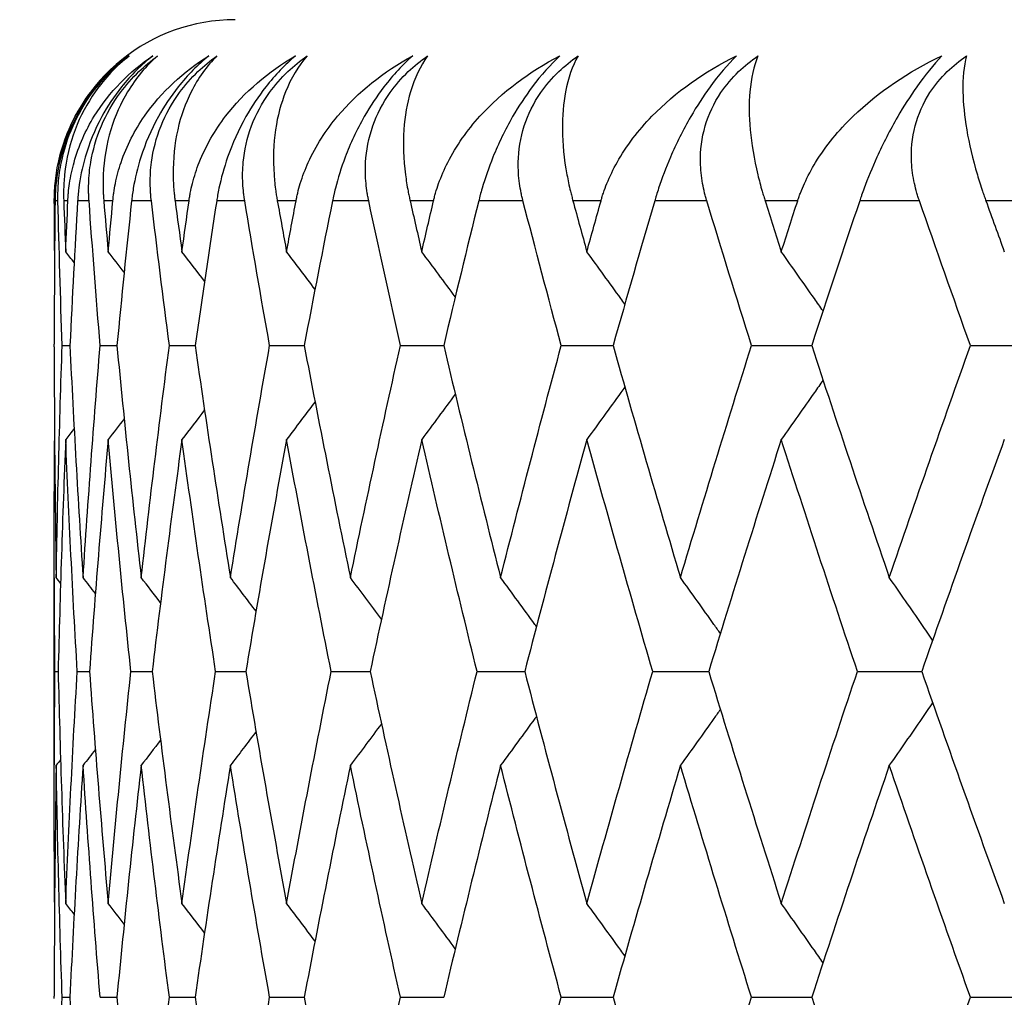
# Model space of a CAD drawing. Units: millimetres. Extents: x 28 to 1011, y 28 to 707.
# Drawn here: x 267 to 269, y 455 to 458 of the extents above; entities that cross this region are included whole.
import ezdxf

# ---------------------------------------------------------------- set-up
doc = ezdxf.new("R2010")
doc.units = ezdxf.units.MM
doc.header["$LTSCALE"] = 3.5
for name, color, linetype, lineweight, true_color in [('Dimension (ISO)', 7, 'Continuous', 18, 0x00003f), ('Visible (ISO)', 7, 'Continuous', 25, 0x00003f), ('Visible Narrow (ISO)', 7, 'Continuous', 25, 0x00003f)]:
    doc.layers.add(name, color=color, linetype=linetype, lineweight=lineweight, true_color=true_color)
doc.styles.add('Samuel Heath (ISO)', font='tahoma.ttf')
doc.dimstyles.new('Samuel Heath (ISO)', dxfattribs={"dimscale": 3.5, "dimtxt": 3, "dimasz": 2.5, "dimexe": 1, "dimexo": 1.5, "dimgap": 0.762, "dimtad": 0, "dimtih": 1, "dimtoh": 1, "dimdec": 4, "dimlfac": 0.03937, "dimrnd": 1e-08, "dimzin": 1, "dimdsep": 46, "dimlunit": 5, "dimtxsty": 'Samuel Heath (ISO)', "dimcen": 0.09, "dimdle": 10, "dimclrd": 256, "dimclre": 256, "dimclrt": 256, "dimazin": 0, "dimtfac": 1, "dimtmove": 0, "dimatfit": 3, "dimfxl": 0, "dimfrac": 2, "dimtolj": 1, "dimtzin": 0, "dimlwd": 15, "dimlwe": 15, "dimarcsym": 0})

# ---------------------------------------------------------------- blocks, each defined once
blk = doc.blocks.new('*D7')
at = {"layer": 'Defpoints', "color": 0, "transparency": 16777216}
for p in [(330.6721, 594.7454), (185.4507, 377.9454), (263.6721, 377.9454)]:
    blk.add_point(p, dxfattribs=at)
at = {"layer": 'Dimension (ISO)', "color": 176, "lineweight": 15, "true_color": 0x000080, "transparency": 16777216}
for p, q in [((325.4221, 594.7454), (181.9507, 594.7454)), ((185.4507, 585.9954), (185.4507, 495.641)), ((185.4507, 386.6954), (185.4507, 477.0498)), ((258.4221, 377.9454), (181.9507, 377.9454))]:
    blk.add_line(p, q, dxfattribs=at)
at = {"layer": 'Dimension (ISO)', "color": 176, "true_color": 0x000080, "transparency": 16777216}
for points in [[(183.9924, 585.9954), (186.909, 585.9954), (185.4507, 594.7454)], [(183.9924, 386.6954), (186.909, 386.6954), (185.4507, 377.9454)]]:
    blk.add_solid(points, dxfattribs=at)
at = {"layer": 'Dimension (ISO)', "color": 176, "lineweight": 18, "true_color": 0x000080, "transparency": 16777216, "insert": (185.4507, 492.974), "char_height": 10.5, "attachment_point": 2, "style": 'Samuel Heath (ISO)'}
blk.add_mtext('\\A1;8 9/16', dxfattribs=at)
blk = doc.blocks.new('*D8')
at = {"layer": 'Defpoints', "color": 0, "transparency": 16777216}
for p in [(240.0531, 649.9454), (288.6721, 552.7454), (240.0531, 413.0795)]:
    blk.add_point(p, dxfattribs=at)
at = {"layer": 'Dimension (ISO)', "color": 176, "lineweight": 15, "true_color": 0x000080, "transparency": 16777216}
for p, q in [((240.0531, 418.3295), (240.0531, 653.4454)), ((288.6721, 557.9954), (288.6721, 653.4454)), ((240.0531, 649.9454), (229.6189, 649.9454)), ((279.9221, 649.9454), (248.8031, 649.9454))]:
    blk.add_line(p, q, dxfattribs=at)
at = {"layer": 'Dimension (ISO)', "color": 176, "true_color": 0x000080, "transparency": 16777216}
for points in [[(248.8031, 651.4038), (248.8031, 648.4871), (240.0531, 649.9454)], [(279.9221, 651.4038), (279.9221, 648.4871), (288.6721, 649.9454)]]:
    blk.add_solid(points, dxfattribs=at)
at = {"layer": 'Dimension (ISO)', "color": 176, "lineweight": 18, "true_color": 0x000080, "transparency": 16777216, "insert": (187.5963, 656.574), "char_height": 10.5, "attachment_point": 2, "style": 'Samuel Heath (ISO)'}
blk.add_mtext('\\A1; \\fTahoma|b0|i0;\\H10.5000;2 9/16 MAX', dxfattribs=at)

msp = doc.modelspace()

# ---------------------------------------------------------------- linework, layer by layer
at = {"layer": 'Visible (ISO)'}
for p, q in [((266.672054, 457.042009), (266.672054, 457.048852)), ((266.693943, 457.045431), (266.715301, 457.045431)), ((266.798919, 457.045431), (266.845202, 457.045431)), ((266.990217, 457.045431), (267.061243, 457.045431)), ((267.267084, 457.045431), (267.362572, 457.045431)), ((267.628427, 457.045431), (267.747999, 457.045431)), ((268.072819, 457.045431), (268.216005, 457.045431)), ((268.598507, 457.045431), (268.764741, 457.045431)), ((269.203416, 457.045431), (269.392042, 457.045431)), ((266.672054, 455.767383), (266.672054, 456.523478)), ((266.67397, 456.145431), (266.682828, 456.145431)), ((266.735607, 456.145431), (266.769444, 456.145431)), ((266.883817, 456.145431), (266.9425, 456.145431)), ((267.118015, 456.145431), (267.201313, 456.145431)), ((267.437278, 456.145431), (267.54486, 456.145431)), ((267.840344, 456.145431), (267.971788, 456.145431)), ((268.325623, 456.145431), (268.480409, 456.145431)), ((268.891201, 456.145431), (269.068718, 456.145431)), ((266.672054, 455.242009), (266.672054, 455.248852)), ((266.693943, 455.245431), (266.715301, 455.245431)), ((266.798919, 455.245431), (266.845202, 455.245431)), ((266.990217, 455.245431), (267.061243, 455.245431)), ((267.267084, 455.245431), (267.362572, 455.245431)), ((267.628427, 455.245431), (267.747999, 455.245431)), ((268.072819, 455.245431), (268.216005, 455.245431)), ((268.598507, 455.245431), (268.764741, 455.245431)), ((269.203416, 455.245431), (269.392042, 455.245431))]:
    msp.add_line(p, q, dxfattribs=at)
msp.add_arc((267.172054, 457.445431), 0.5, 90, 167.631358, dxfattribs=at)
for points, knots in [([(266.672254, 457.445431), (266.672244, 457.448339), (266.67226, 457.451235), (266.672361, 457.458306), (266.672474, 457.462469), (266.672992, 457.475565), (266.673586, 457.484407), (266.676284, 457.513211), (266.679353, 457.532684), (266.693451, 457.597676), (266.709688, 457.640277), (266.766251, 457.745903), (266.816612, 457.802238), (266.875889, 457.845431)], [0.0000052794, 0.0000052794, 0.0000052794, 0.0000052794, 0.0011052101, 0.0011052101, 0.0027026803, 0.0027026803, 0.0061629242, 0.0061629242, 0.0141409118, 0.0141409118, 0.0337936169, 0.0337936169, 0.0682955653, 0.0682955653, 0.0682955653, 0.0682955653]), ([(266.875889, 457.845431), (266.843947, 457.821276), (266.81403, 457.792635), (266.766566, 457.733794), (266.748543, 457.706315), (266.713795, 457.640647), (266.699639, 457.602944), (266.682537, 457.53647), (266.677917, 457.507618), (266.675204, 457.473452), (266.674825, 457.467147), (266.674448, 457.458063), (266.674355, 457.455239), (266.674228, 457.450087), (266.674187, 457.447755), (266.674162, 457.445431)], [0, 0, 0, 0, 0.0127698448, 0.0127698448, 0.0227205607, 0.0227205607, 0.0355634107, 0.0355634107, 0.0457523015, 0.0457523015, 0.0480800315, 0.0480800315, 0.0491354189, 0.0491354189, 0.0500135271, 0.0500135271, 0.0500135271, 0.0500135271]), ([(266.682387, 457.445431), (266.682319, 457.448327), (266.682277, 457.451236), (266.682239, 457.458304), (266.68227, 457.462477), (266.682539, 457.475415), (266.682962, 457.484263), (266.685102, 457.51229), (266.687745, 457.53183), (266.698457, 457.584816), (266.70896, 457.618711), (266.738184, 457.684162), (266.756062, 457.714978), (266.793148, 457.764832), (266.810113, 457.784191), (266.844646, 457.817931), (266.861684, 457.832378), (266.879274, 457.845431)], [0.0000012018, 0.0000012018, 0.0000012018, 0.0000012018, 0.0010968653, 0.0010968653, 0.0026531712, 0.0026531712, 0.0058967265, 0.0058967265, 0.0128233065, 0.0128233065, 0.02439714, 0.02439714, 0.0353076537, 0.0353076537, 0.0430823495, 0.0430823495, 0.0499927312, 0.0499927312, 0.0499927312, 0.0499927312]), ([(266.879274, 457.845431), (266.843497, 457.817458), (266.81162, 457.784074), (266.741131, 457.683448), (266.709551, 457.605855), (266.698974, 457.502123), (266.698088, 457.487185), (266.697813, 457.467211), (266.697812, 457.462481), (266.697907, 457.455546), (266.69795, 457.453365), (266.698058, 457.449267), (266.698119, 457.447352), (266.698191, 457.445431)], [0, 0, 0, 0, 0.0224610712, 0.0224610712, 0.0592193795, 0.0592193795, 0.0652170987, 0.0652170987, 0.0670600073, 0.0670600073, 0.0679010207, 0.0679010207, 0.0686356037, 0.0686356037, 0.0686356037, 0.0686356037]), ([(266.709785, 457.445431), (266.709915, 457.448339), (266.710073, 457.451235), (266.710522, 457.458306), (266.710843, 457.462469), (266.712026, 457.475565), (266.713083, 457.484407), (266.717335, 457.513211), (266.721528, 457.532684), (266.739601, 457.597676), (266.75885, 457.640277), (266.82381, 457.745903), (266.8798, 457.802238), (266.94457, 457.845431)], [0.0000052794, 0.0000052794, 0.0000052794, 0.0000052794, 0.0011052101, 0.0011052101, 0.0027026803, 0.0027026803, 0.0061629242, 0.0061629242, 0.0141409118, 0.0141409118, 0.0337936169, 0.0337936169, 0.0682955653, 0.0682955653, 0.0682955653, 0.0682955653]), ([(266.94457, 457.845431), (266.913598, 457.821276), (266.884286, 457.792635), (266.837111, 457.733794), (266.818941, 457.706315), (266.78328, 457.640647), (266.768209, 457.602944), (266.748975, 457.53647), (266.743244, 457.507618), (266.739037, 457.473452), (266.738374, 457.467147), (266.737577, 457.458063), (266.737352, 457.455239), (266.736981, 457.450087), (266.736829, 457.447755), (266.736692, 457.445431)], [0, 0, 0, 0, 0.0127698448, 0.0127698448, 0.0227205607, 0.0227205607, 0.0355634107, 0.0355634107, 0.0457523015, 0.0457523015, 0.0480800315, 0.0480800315, 0.0491354189, 0.0491354189, 0.0500135271, 0.0500135271, 0.0500135271, 0.0500135271]), ([(266.768111, 457.445431), (266.767903, 457.448327), (266.767723, 457.451236), (266.767352, 457.458304), (266.767189, 457.462477), (266.766867, 457.475415), (266.766899, 457.484263), (266.767845, 457.51229), (266.76972, 457.53183), (266.778548, 457.584816), (266.788054, 457.618711), (266.815866, 457.684162), (266.833317, 457.714978), (266.87019, 457.764832), (266.887221, 457.784191), (266.922162, 457.817931), (266.939507, 457.832378), (266.957503, 457.845431)], [0.0000012018, 0.0000012018, 0.0000012018, 0.0000012018, 0.0010968653, 0.0010968653, 0.0026531712, 0.0026531712, 0.0058967265, 0.0058967265, 0.0128233065, 0.0128233065, 0.02439714, 0.02439714, 0.0353076537, 0.0353076537, 0.0430823495, 0.0430823495, 0.0499927311, 0.0499927311, 0.0499927311, 0.0499927311]), ([(266.957503, 457.845431), (266.925534, 457.817458), (266.897482, 457.784074), (266.836825, 457.683448), (266.811321, 457.605855), (266.806724, 457.502123), (266.806656, 457.487185), (266.807411, 457.467211), (266.80765, 457.462481), (266.80809, 457.455546), (266.808241, 457.453365), (266.808549, 457.449267), (266.808703, 457.447352), (266.808867, 457.445431)], [0, 0, 0, 0, 0.0224610712, 0.0224610712, 0.0592193795, 0.0592193795, 0.0652170987, 0.0652170987, 0.0670600073, 0.0670600073, 0.0679010207, 0.0679010207, 0.0686356037, 0.0686356037, 0.0686356037, 0.0686356037]), ([(266.833991, 457.445431), (266.834261, 457.448339), (266.834559, 457.451235), (266.835355, 457.458306), (266.835883, 457.462469), (266.837726, 457.475565), (266.839242, 457.484407), (266.845032, 457.513211), (266.850332, 457.532684), (266.872309, 457.597676), (266.894493, 457.640277), (266.967594, 457.745903), (267.028992, 457.802238), (267.099001, 457.845431)], [0.0000052794, 0.0000052794, 0.0000052794, 0.0000052794, 0.0011052101, 0.0011052101, 0.0027026803, 0.0027026803, 0.0061629242, 0.0061629242, 0.0141409118, 0.0141409118, 0.0337936169, 0.0337936169, 0.0682955653, 0.0682955653, 0.0682955653, 0.0682955653]), ([(267.099001, 457.845431), (267.069119, 457.821276), (267.040528, 457.792635), (266.993828, 457.733794), (266.975583, 457.706315), (266.93915, 457.640647), (266.923223, 457.602944), (266.901933, 457.53647), (266.895114, 457.507618), (266.889429, 457.473452), (266.888485, 457.467147), (266.887272, 457.458063), (266.886915, 457.455239), (266.886303, 457.450087), (266.88604, 457.447755), (266.885791, 457.445431)], [0, 0, 0, 0, 0.0127698448, 0.0127698448, 0.0227205607, 0.0227205607, 0.0355634107, 0.0355634107, 0.0457523015, 0.0457523015, 0.0480800315, 0.0480800315, 0.0491354189, 0.0491354189, 0.0500135271, 0.0500135271, 0.0500135271, 0.0500135271]), ([(266.94028, 457.445431), (266.939934, 457.448327), (266.939615, 457.451236), (266.938912, 457.458304), (266.938557, 457.462477), (266.937645, 457.475415), (266.937286, 457.484263), (266.937034, 457.51229), (266.938133, 457.53183), (266.945044, 457.584816), (266.953514, 457.618711), (266.979804, 457.684162), (266.996759, 457.714978), (267.033273, 457.764832), (267.050304, 457.784191), (267.085515, 457.817931), (267.103098, 457.832378), (267.121429, 457.845431)], [0.0000012018, 0.0000012018, 0.0000012018, 0.0000012018, 0.0010968653, 0.0010968653, 0.0026531712, 0.0026531712, 0.0058967265, 0.0058967265, 0.0128233065, 0.0128233065, 0.02439714, 0.02439714, 0.0353076537, 0.0353076537, 0.0430823494, 0.0430823494, 0.0499927311, 0.0499927311, 0.0499927311, 0.0499927311]), ([(267.121429, 457.845431), (267.093395, 457.817458), (267.069278, 457.784074), (267.018692, 457.683448), (266.999366, 457.605855), (267.000767, 457.502123), (267.001516, 457.487185), (267.0033, 457.467211), (267.003777, 457.462481), (267.004561, 457.455546), (267.004818, 457.453365), (267.005326, 457.449267), (267.005572, 457.447352), (267.005828, 457.445431)], [0, 0, 0, 0, 0.0224610712, 0.0224610712, 0.0592193795, 0.0592193795, 0.0652170987, 0.0652170987, 0.0670600073, 0.0670600073, 0.0679010207, 0.0679010207, 0.0686356037, 0.0686356037, 0.0686356037, 0.0686356037]), ([(267.044382, 457.445431), (267.044791, 457.448339), (267.045228, 457.451235), (267.046368, 457.458306), (267.0471, 457.462469), (267.049596, 457.475565), (267.051566, 457.484407), (267.05887, 457.513211), (267.065256, 457.532684), (267.09105, 457.597676), (267.116082, 457.640277), (267.197035, 457.745903), (267.263599, 457.802238), (267.33857, 457.845431)], [0.0000052794, 0.0000052794, 0.0000052794, 0.0000052794, 0.0011052101, 0.0011052101, 0.0027026803, 0.0027026803, 0.0061629242, 0.0061629242, 0.0141409118, 0.0141409118, 0.0337936169, 0.0337936169, 0.0682955653, 0.0682955653, 0.0682955653, 0.0682955653]), ([(267.33857, 457.845431), (267.309897, 457.821276), (267.28214, 457.792635), (267.2361, 457.733794), (267.217851, 457.706315), (267.18079, 457.640647), (267.16407, 457.602944), (267.140808, 457.53647), (267.132928, 457.507618), (267.125787, 457.473452), (267.124566, 457.467147), (267.122941, 457.458063), (267.122455, 457.455239), (267.121602, 457.450087), (267.121229, 457.447755), (267.120871, 457.445431)], [0, 0, 0, 0, 0.0127698448, 0.0127698448, 0.0227205607, 0.0227205607, 0.0355634107, 0.0355634107, 0.0457523015, 0.0457523015, 0.0480800315, 0.0480800315, 0.0491354189, 0.0491354189, 0.0500135271, 0.0500135271, 0.0500135271, 0.0500135271]), ([(267.198214, 457.445431), (267.197731, 457.448327), (267.197275, 457.451236), (267.196244, 457.458304), (267.195697, 457.462477), (267.194198, 457.475415), (267.193449, 457.484263), (267.192, 457.51229), (267.19232, 457.53183), (267.197286, 457.584816), (267.204687, 457.618711), (267.229352, 457.684162), (267.245744, 457.714978), (267.281754, 457.764832), (267.298718, 457.784191), (267.33406, 457.817931), (267.351812, 457.832378), (267.370406, 457.845431)], [0.0000012018, 0.0000012018, 0.0000012018, 0.0000012018, 0.0010968653, 0.0010968653, 0.0026531712, 0.0026531712, 0.0058967265, 0.0058967265, 0.0128233065, 0.0128233065, 0.02439714, 0.02439714, 0.0353076537, 0.0353076537, 0.0430823494, 0.0430823494, 0.0499927311, 0.0499927311, 0.0499927311, 0.0499927311]), ([(267.370406, 457.845431), (267.346416, 457.817458), (267.32633, 457.784074), (267.286015, 457.683448), (267.272943, 457.605855), (267.280336, 457.502123), (267.281901, 457.487185), (267.284705, 457.467211), (267.28542, 457.462481), (267.286543, 457.455546), (267.286906, 457.453365), (267.28761, 457.449267), (267.287948, 457.447352), (267.288295, 457.445431)], [0, 0, 0, 0, 0.0224610712, 0.0224610712, 0.0592193795, 0.0592193795, 0.0652170987, 0.0652170987, 0.0670600073, 0.0670600073, 0.0679010207, 0.0679010207, 0.0686356037, 0.0686356037, 0.0686356037, 0.0686356037]), ([(267.340127, 457.445431), (267.340673, 457.448339), (267.341248, 457.451235), (267.342727, 457.458306), (267.343662, 457.462469), (267.346801, 457.475565), (267.349215, 457.484407), (267.358005, 457.513211), (267.365452, 457.532684), (267.394961, 457.597676), (267.422743, 457.640277), (267.511229, 457.745903), (267.582695, 457.802238), (267.662332, 457.845431)], [0.0000052794, 0.0000052794, 0.0000052794, 0.0000052794, 0.0011052101, 0.0011052101, 0.0027026803, 0.0027026803, 0.0061629242, 0.0061629242, 0.0141409118, 0.0141409118, 0.0337936169, 0.0337936169, 0.0682955653, 0.0682955653, 0.0682955653, 0.0682955653]), ([(267.662332, 457.845431), (267.634982, 457.821276), (267.608168, 457.792635), (267.56297, 457.733794), (267.54479, 457.706315), (267.507246, 457.640647), (267.4898, 457.602944), (267.464656, 457.53647), (267.455746, 457.507618), (267.447178, 457.473452), (267.445685, 457.467147), (267.443654, 457.458063), (267.44304, 457.455239), (267.441952, 457.450087), (267.441471, 457.447755), (267.441003, 457.445431)], [0, 0, 0, 0, 0.0127698448, 0.0127698448, 0.0227205607, 0.0227205607, 0.0355634107, 0.0355634107, 0.0457523015, 0.0457523015, 0.0480800315, 0.0480800315, 0.0491354189, 0.0491354189, 0.0500135271, 0.0500135271, 0.0500135271, 0.0500135271]), ([(267.540896, 457.445431), (267.540277, 457.448327), (267.539687, 457.451236), (267.53833, 457.458304), (267.537594, 457.462477), (267.535515, 457.475415), (267.534379, 457.484263), (267.531739, 457.51229), (267.531277, 457.53183), (267.534279, 457.584816), (267.540582, 457.618711), (267.563524, 457.684162), (267.579289, 457.714978), (267.614654, 457.764832), (267.631483, 457.784191), (267.666816, 457.817931), (267.684667, 457.832378), (267.703451, 457.845431)], [0.0000012018, 0.0000012018, 0.0000012018, 0.0000012018, 0.0010968653, 0.0010968653, 0.0026531712, 0.0026531712, 0.0058967265, 0.0058967265, 0.0128233065, 0.0128233065, 0.02439714, 0.02439714, 0.0353076537, 0.0353076537, 0.0430823494, 0.0430823494, 0.0499927311, 0.0499927311, 0.0499927311, 0.0499927311]), ([(267.703451, 457.845431), (267.683601, 457.817458), (267.667624, 457.784074), (267.637739, 457.683448), (267.630972, 457.605855), (267.644329, 457.502123), (267.646702, 457.487185), (267.650517, 457.467211), (267.651465, 457.462481), (267.652924, 457.455546), (267.653392, 457.453365), (267.65429, 457.449267), (267.654717, 457.447352), (267.655154, 457.445431)], [0, 0, 0, 0, 0.0224610712, 0.0224610712, 0.0592193795, 0.0592193795, 0.0652170987, 0.0652170987, 0.0670600073, 0.0670600073, 0.0679010207, 0.0679010207, 0.0686356037, 0.0686356037, 0.0686356037, 0.0686356037]), ([(267.72006, 457.445431), (267.720741, 457.448339), (267.721452, 457.451235), (267.723263, 457.458306), (267.724396, 457.462469), (267.728166, 457.475565), (267.731016, 457.484407), (267.741257, 457.513211), (267.749736, 457.532684), (267.782844, 457.597676), (267.813265, 457.640277), (267.908934, 457.745903), (267.985021, 457.802238), (268.069011, 457.845431)], [0.0000052794, 0.0000052794, 0.0000052794, 0.0000052794, 0.0011052101, 0.0011052101, 0.0027026803, 0.0027026803, 0.0061629242, 0.0061629242, 0.0141409118, 0.0141409118, 0.0337936169, 0.0337936169, 0.0682955653, 0.0682955653, 0.0682955653, 0.0682955653]), ([(268.069011, 457.845431), (268.043091, 457.821276), (268.017326, 457.792635), (267.973147, 457.733794), (267.955107, 457.706315), (267.917229, 457.640647), (267.899126, 457.602944), (267.872201, 457.53647), (267.862296, 457.507618), (267.852335, 457.473452), (267.850574, 457.467147), (267.848146, 457.458063), (267.847407, 457.455239), (267.846086, 457.450087), (267.845499, 457.447755), (267.844924, 457.445431)], [0, 0, 0, 0, 0.0127698448, 0.0127698448, 0.0227205607, 0.0227205607, 0.0355634107, 0.0355634107, 0.0457523015, 0.0457523015, 0.0480800315, 0.0480800315, 0.0491354189, 0.0491354189, 0.0500135271, 0.0500135271, 0.0500135271, 0.0500135271]), ([(267.966973, 457.445431), (267.966221, 457.448327), (267.965498, 457.451236), (267.963822, 457.458304), (267.962899, 457.462477), (267.960247, 457.475415), (267.95873, 457.484263), (267.954909, 457.51229), (267.953668, 457.53183), (267.954693, 457.584816), (267.959873, 457.618711), (267.981002, 457.684162), (267.996078, 457.714978), (268.030657, 457.764832), (268.047285, 457.784191), (268.082471, 457.817931), (268.10035, 457.832378), (268.119249, 457.845431)], [0.0000012018, 0.0000012018, 0.0000012018, 0.0000012018, 0.0010968653, 0.0010968653, 0.0026531712, 0.0026531712, 0.0058967265, 0.0058967265, 0.0128233065, 0.0128233065, 0.02439714, 0.02439714, 0.0353076537, 0.0353076537, 0.0430823495, 0.0430823495, 0.0499927311, 0.0499927311, 0.0499927311, 0.0499927311]), ([(268.119249, 457.845431), (268.103617, 457.817458), (268.091813, 457.784074), (268.072475, 457.683448), (268.072041, 457.605855), (268.091308, 457.502123), (268.094481, 457.487185), (268.09929, 457.467211), (268.100469, 457.462481), (268.102258, 457.455546), (268.102828, 457.453365), (268.103917, 457.449267), (268.104433, 457.447352), (268.104957, 457.445431)], [0, 0, 0, 0, 0.0224610712, 0.0224610712, 0.0592193795, 0.0592193795, 0.0652170987, 0.0652170987, 0.0670600073, 0.0670600073, 0.0679010207, 0.0679010207, 0.0686356037, 0.0686356037, 0.0686356037, 0.0686356037]), ([(268.182681, 457.445431), (268.183494, 457.448339), (268.184337, 457.451235), (268.186475, 457.458306), (268.187802, 457.462469), (268.192187, 457.475565), (268.195462, 457.484407), (268.207113, 457.513211), (268.216591, 457.532684), (268.253166, 457.597676), (268.286107, 457.640277), (268.388582, 457.745903), (268.46899, 457.802238), (268.557, 457.845431)], [0.0000052794, 0.0000052794, 0.0000052794, 0.0000052794, 0.0011052101, 0.0011052101, 0.0027026803, 0.0027026803, 0.0061629242, 0.0061629242, 0.0141409118, 0.0141409118, 0.0337936169, 0.0337936169, 0.0682955653, 0.0682955653, 0.0682955653, 0.0682955653]), ([(268.557, 457.845431), (268.532613, 457.821276), (268.507998, 457.792635), (268.465014, 457.733794), (268.447186, 457.706315), (268.409123, 457.640647), (268.390433, 457.602944), (268.361833, 457.53647), (268.350972, 457.507618), (268.339657, 457.473452), (268.337637, 457.467147), (268.334821, 457.458063), (268.33396, 457.455239), (268.332412, 457.450087), (268.331721, 457.447755), (268.33104, 457.445431)], [0, 0, 0, 0, 0.0127698448, 0.0127698448, 0.0227205607, 0.0227205607, 0.0355634107, 0.0355634107, 0.0457523015, 0.0457523015, 0.0480800315, 0.0480800315, 0.0491354189, 0.0491354189, 0.0500135271, 0.0500135271, 0.0500135271, 0.0500135271]), ([(268.474763, 457.445431), (268.473881, 457.448327), (268.473029, 457.451236), (268.47104, 457.458304), (268.469934, 457.462477), (268.46672, 457.475415), (268.464826, 457.484263), (268.45984, 457.51229), (268.457824, 457.53183), (268.456869, 457.584816), (268.460906, 457.618711), (268.480139, 457.684162), (268.494465, 457.714978), (268.528123, 457.764832), (268.544484, 457.784191), (268.579383, 457.817931), (268.59722, 457.832378), (268.61616, 457.845431)], [0.0000012018, 0.0000012018, 0.0000012018, 0.0000012018, 0.0010968653, 0.0010968653, 0.0026531712, 0.0026531712, 0.0058967265, 0.0058967265, 0.0128233065, 0.0128233065, 0.02439714, 0.02439714, 0.0353076537, 0.0353076537, 0.0430823495, 0.0430823495, 0.0499927311, 0.0499927311, 0.0499927311, 0.0499927311]), ([(268.61616, 457.845431), (268.604807, 457.817458), (268.597223, 457.784074), (268.588509, 457.683448), (268.594409, 457.605855), (268.61951, 457.502123), (268.62347, 457.487185), (268.629255, 457.467211), (268.63066, 457.462481), (268.632771, 457.455546), (268.633442, 457.453365), (268.634717, 457.449267), (268.635319, 457.447352), (268.635929, 457.445431)], [0, 0, 0, 0, 0.0224610712, 0.0224610712, 0.0592193795, 0.0592193795, 0.0652170987, 0.0652170987, 0.0670600073, 0.0670600073, 0.0679010207, 0.0679010207, 0.0686356037, 0.0686356037, 0.0686356037, 0.0686356037]), ([(268.726164, 457.445431), (268.727106, 457.448339), (268.728078, 457.451235), (268.730534, 457.458306), (268.732049, 457.462469), (268.737033, 457.475565), (268.74072, 457.484407), (268.753736, 457.513211), (268.764174, 457.532684), (268.804073, 457.597676), (268.839403, 457.640277), (268.94828, 457.745903), (269.032691, 457.802238), (269.124374, 457.845431)], [0.0000052794, 0.0000052794, 0.0000052794, 0.0000052794, 0.0011052101, 0.0011052101, 0.0027026803, 0.0027026803, 0.0061629242, 0.0061629242, 0.0141409118, 0.0141409118, 0.0337936169, 0.0337936169, 0.0682955653, 0.0682955653, 0.0682955653, 0.0682955653]), ([(269.124374, 457.845431), (269.101616, 457.821276), (269.078249, 457.792635), (269.036628, 457.733794), (269.019082, 457.706315), (268.980985, 457.640647), (268.961783, 457.602944), (268.931621, 457.53647), (268.919846, 457.507618), (268.907222, 457.473452), (268.90495, 457.467147), (268.901758, 457.458063), (268.900777, 457.455239), (268.899009, 457.450087), (268.898216, 457.447755), (268.897434, 457.445431)], [0, 0, 0, 0, 0.0127698448, 0.0127698448, 0.0227205607, 0.0227205607, 0.0355634107, 0.0355634107, 0.0457523015, 0.0457523015, 0.0480800315, 0.0480800315, 0.0491354189, 0.0491354189, 0.0500135271, 0.0500135271, 0.0500135271, 0.0500135271]), ([(269.062263, 457.445431), (269.061255, 457.448327), (269.060276, 457.451236), (269.057982, 457.458304), (269.056697, 457.462477), (269.052935, 457.475415), (269.050672, 457.484263), (269.04454, 457.51229), (269.041757, 457.53183), (269.038826, 457.584816), (269.041702, 457.618711), (269.058963, 457.684162), (269.072484, 457.714978), (269.105087, 457.764832), (269.121117, 457.784191), (269.155592, 457.817931), (269.173317, 457.832378), (269.192222, 457.845431)], [0.0000012018, 0.0000012018, 0.0000012018, 0.0000012018, 0.0010968653, 0.0010968653, 0.0026531712, 0.0026531712, 0.0058967265, 0.0058967265, 0.0128233065, 0.0128233065, 0.02439714, 0.02439714, 0.0353076537, 0.0353076537, 0.0430823495, 0.0430823495, 0.0499927312, 0.0499927312, 0.0499927312, 0.0499927312]), ([(269.192222, 457.845431), (269.185194, 457.817458), (269.181859, 457.784074), (269.183804, 457.683448), (269.196014, 457.605855), (269.226851, 457.502123), (269.231582, 457.487185), (269.23832, 457.467211), (269.239945, 457.462481), (269.24237, 457.455546), (269.243139, 457.453365), (269.244596, 457.449267), (269.245281, 457.447352), (269.245974, 457.445431)], [0, 0, 0, 0, 0.0224610712, 0.0224610712, 0.0592193795, 0.0592193795, 0.0652170987, 0.0652170987, 0.0670600073, 0.0670600073, 0.0679010207, 0.0679010207, 0.0686356037, 0.0686356037, 0.0686356037, 0.0686356037]), ([(268.248491, 457.159805), (268.244783, 457.164966), (268.241072, 457.170125), (268.20623, 457.218531), (268.174967, 457.261669), (268.143571, 457.304696)], [0.0144043137, 0.0144043137, 0.0144043137, 0.0144043137, 0.0163584085, 0.0163584085, 0.0327446695, 0.0327446695, 0.0327446695, 0.0327446695]), ([(268.796103, 457.141034), (268.788124, 457.152458), (268.780137, 457.163874), (268.741824, 457.218531), (268.711379, 457.261669), (268.680805, 457.304696)], [0.0120358647, 0.0120358647, 0.0120358647, 0.0120358647, 0.0163584085, 0.0163584085, 0.0327446695, 0.0327446695, 0.0327446695, 0.0327446695]), ([(268.796103, 456.949827), (268.788124, 456.938403), (268.780137, 456.926987), (268.741824, 456.87233), (268.711379, 456.829192), (268.680805, 456.786165)], [0.0120358647, 0.0120358647, 0.0120358647, 0.0120358647, 0.0163584085, 0.0163584085, 0.0327446695, 0.0327446695, 0.0327446695, 0.0327446695]), ([(268.248491, 456.931056), (268.244783, 456.925895), (268.241072, 456.920736), (268.20623, 456.87233), (268.174967, 456.829192), (268.143571, 456.786165)], [0.0144043137, 0.0144043137, 0.0144043137, 0.0144043137, 0.0163584085, 0.0163584085, 0.0327446695, 0.0327446695, 0.0327446695, 0.0327446695]), ([(268.00426, 456.269558), (268.002872, 456.271466), (268.001483, 456.273374), (267.968601, 456.318531), (267.936976, 456.361669), (267.905215, 456.404696)], [0.0156354718, 0.0156354718, 0.0156354718, 0.0156354718, 0.0163584085, 0.0163584085, 0.0327446695, 0.0327446695, 0.0327446695, 0.0327446695]), ([(268.512521, 456.250307), (268.506617, 456.258636), (268.500708, 456.266961), (268.464055, 456.318531), (268.433186, 456.361669), (268.402186, 456.404696)], [0.0132055982, 0.0132055982, 0.0132055982, 0.0132055982, 0.0163584085, 0.0163584085, 0.0327446695, 0.0327446695, 0.0327446695, 0.0327446695]), ([(269.098969, 456.231963), (269.089035, 456.246415), (269.079087, 456.260855), (269.039261, 456.318531), (269.009271, 456.361669), (268.979153, 456.404696)], [0.010891922, 0.010891922, 0.010891922, 0.010891922, 0.0163584085, 0.0163584085, 0.0327446695, 0.0327446695, 0.0327446695, 0.0327446695]), ([(269.098969, 456.058899), (269.089035, 456.044446), (269.079087, 456.030007), (269.039261, 455.97233), (269.009271, 455.929192), (268.979153, 455.886165)], [0.010891922, 0.010891922, 0.010891922, 0.010891922, 0.0163584085, 0.0163584085, 0.0327446695, 0.0327446695, 0.0327446695, 0.0327446695]), ([(268.00426, 456.021304), (268.002872, 456.019395), (268.001483, 456.017487), (267.968601, 455.97233), (267.936976, 455.929192), (267.905215, 455.886165)], [0.0156354718, 0.0156354718, 0.0156354718, 0.0156354718, 0.0163584085, 0.0163584085, 0.0327446695, 0.0327446695, 0.0327446695, 0.0327446695]), ([(268.512521, 456.040555), (268.506617, 456.032225), (268.500708, 456.0239), (268.464055, 455.97233), (268.433186, 455.929192), (268.402186, 455.886165)], [0.0132055982, 0.0132055982, 0.0132055982, 0.0132055982, 0.0163584085, 0.0163584085, 0.0327446695, 0.0327446695, 0.0327446695, 0.0327446695]), ([(268.248491, 455.359805), (268.244783, 455.364966), (268.241072, 455.370125), (268.20623, 455.418531), (268.174967, 455.461669), (268.143571, 455.504696)], [0.0144043137, 0.0144043137, 0.0144043137, 0.0144043137, 0.0163584085, 0.0163584085, 0.0327446695, 0.0327446695, 0.0327446695, 0.0327446695]), ([(268.796103, 455.341034), (268.788124, 455.352458), (268.780137, 455.363874), (268.741824, 455.418531), (268.711379, 455.461669), (268.680805, 455.504696)], [0.0120358647, 0.0120358647, 0.0120358647, 0.0120358647, 0.0163584085, 0.0163584085, 0.0327446695, 0.0327446695, 0.0327446695, 0.0327446695])]:
    msp.add_open_spline(points, degree=3, knots=knots, dxfattribs=at)
for points in [[(266.674162, 457.445431), (266.672757, 457.313238), (266.672054, 457.181045), (266.672054, 457.048852)], [(266.672955, 457.308118), (266.672637, 457.353889), (266.672403, 457.39966), (266.672254, 457.445431)], [(266.693943, 457.045431), (266.689377, 457.178764), (266.685525, 457.312097), (266.682387, 457.445431)], [(266.698191, 457.445431), (266.699947, 457.398519), (266.701791, 457.351608), (266.703723, 457.304696)], [(266.703723, 457.304696), (266.705655, 457.351608), (266.707676, 457.398519), (266.709785, 457.445431)], [(266.736692, 457.445431), (266.728849, 457.312097), (266.721719, 457.178764), (266.715301, 457.045431)], [(266.798919, 457.045431), (266.787938, 457.178764), (266.777669, 457.312097), (266.768111, 457.445431)], [(266.808867, 457.445431), (266.812879, 457.398519), (266.816978, 457.351608), (266.821165, 457.304696)], [(266.821165, 457.304696), (266.825353, 457.351608), (266.829628, 457.398519), (266.833991, 457.445431)], [(266.885791, 457.445431), (266.871553, 457.312097), (266.858023, 457.178764), (266.845202, 457.045431)], [(266.990217, 457.045431), (266.972867, 457.178764), (266.95622, 457.312097), (266.94028, 457.445431)], [(267.005828, 457.445431), (267.012079, 457.398519), (267.018418, 457.351608), (267.024844, 457.304696)], [(267.024844, 457.304696), (267.031269, 457.351608), (267.037782, 457.398519), (267.044382, 457.445431)], [(267.120871, 457.445431), (267.100294, 457.312097), (267.080417, 457.178764), (267.061243, 457.045431)], [(267.267084, 457.045431), (267.243431, 457.178764), (267.220474, 457.312097), (267.198214, 457.445431)], [(267.288295, 457.445431), (267.296762, 457.398519), (267.305314, 457.351608), (267.313953, 457.304696)], [(267.313953, 457.304696), (267.322592, 457.351608), (267.331317, 457.398519), (267.340127, 457.445431)], [(267.441003, 457.445431), (267.414168, 457.312097), (267.388024, 457.178764), (267.362572, 457.045431)], [(267.628427, 457.045431), (267.598565, 457.178764), (267.569387, 457.312097), (267.540896, 457.445431)], [(267.655154, 457.445431), (267.665802, 457.398519), (267.676536, 457.351608), (267.687354, 457.304696)], [(267.687354, 457.304696), (267.698172, 457.351608), (267.709074, 457.398519), (267.72006, 457.445431)], [(267.844924, 457.445431), (267.811938, 457.312097), (267.779629, 457.178764), (267.747999, 457.045431)], [(268.072819, 457.045431), (268.036866, 457.178764), (268.001583, 457.312097), (267.966973, 457.445431)], [(268.104957, 457.445431), (268.117745, 457.398519), (268.130617, 457.351608), (268.143571, 457.304696)], [(268.143571, 457.304696), (268.156525, 457.351608), (268.169562, 457.398519), (268.182681, 457.445431)], [(268.33104, 457.445431), (268.292033, 457.312097), (268.253686, 457.178764), (268.216005, 457.045431)], [(268.598507, 457.045431), (268.556605, 457.178764), (268.515356, 457.312097), (268.474763, 457.445431)], [(268.635929, 457.445431), (268.650807, 457.398519), (268.665766, 457.351608), (268.680805, 457.304696)], [(268.680805, 457.304696), (268.695844, 457.351608), (268.710964, 457.398519), (268.726164, 457.445431)], [(268.897434, 457.445431), (268.852559, 457.312097), (268.808326, 457.178764), (268.764741, 457.045431)], [(269.203416, 457.045431), (269.155731, 457.178764), (269.108678, 457.312097), (269.062263, 457.445431)], [(269.245974, 457.445431), (269.262883, 457.398519), (269.27987, 457.351608), (269.296935, 457.304696)], [(266.727043, 457.274784), (266.719277, 457.28476), (266.711504, 457.294731), (266.703723, 457.304696)], [(266.865208, 457.24782), (266.850554, 457.2668), (266.835874, 457.285759), (266.821165, 457.304696)], [(267.087233, 457.223264), (267.066492, 457.250452), (267.045696, 457.277596), (267.024844, 457.304696)], [(267.392513, 457.200645), (267.366416, 457.2354), (267.340229, 457.270084), (267.313953, 457.304696)], [(267.780055, 457.179593), (267.749281, 457.221397), (267.718381, 457.263098), (267.687354, 457.304696)], [(266.672054, 457.042009), (266.672054, 456.829572), (266.673869, 456.617134), (266.677498, 456.404696)], [(266.677498, 456.404696), (266.681147, 456.618274), (266.686629, 456.831852), (266.693943, 457.045431)], [(266.715301, 457.045431), (266.725581, 456.831852), (266.73769, 456.618274), (266.751628, 456.404696)], [(266.751628, 456.404696), (266.765565, 456.618274), (266.78133, 456.831852), (266.798919, 457.045431)], [(266.845202, 457.045431), (266.865739, 456.831852), (266.888096, 456.618274), (266.912267, 456.404696)], [(266.912267, 456.404696), (266.936439, 456.618274), (266.962424, 456.831852), (266.990217, 457.045431)], [(267.061243, 457.045431), (267.091957, 456.831852), (267.124473, 456.618274), (267.158783, 456.404696)], [(267.158783, 456.404696), (267.193093, 456.618274), (267.229196, 456.831852), (267.267084, 457.045431)], [(267.362572, 457.045431), (267.403342, 456.831852), (267.445889, 456.618274), (267.490202, 456.404696)], [(267.490202, 456.404696), (267.534514, 456.618274), (267.580593, 456.831852), (267.628427, 457.045431)], [(267.747999, 457.045431), (267.798664, 456.831852), (267.851074, 456.618274), (267.905215, 456.404696)], [(267.905215, 456.404696), (267.959356, 456.618274), (268.015229, 456.831852), (268.072819, 457.045431)], [(268.216005, 457.045431), (268.276365, 456.831852), (268.33843, 456.618274), (268.402186, 456.404696)], [(268.402186, 456.404696), (268.465942, 456.618274), (268.531388, 456.831852), (268.598507, 457.045431)], [(268.764741, 457.045431), (268.834558, 456.831852), (268.906034, 456.618274), (268.979153, 456.404696)], [(268.979153, 456.404696), (269.052272, 456.618274), (269.127032, 456.831852), (269.203416, 457.045431)], [(267.392513, 456.890216), (267.366416, 456.855461), (267.340229, 456.820777), (267.313953, 456.786165)], [(267.780055, 456.911268), (267.749281, 456.869464), (267.718381, 456.827763), (267.687354, 456.786165)], [(267.087233, 456.867598), (267.066492, 456.84041), (267.045696, 456.813265), (267.024844, 456.786165)], [(266.865208, 456.843041), (266.850554, 456.824061), (266.835874, 456.805102), (266.821165, 456.786165)], [(266.727043, 456.816078), (266.719277, 456.806101), (266.711504, 456.79613), (266.703723, 456.786165)], [(266.67397, 456.145431), (266.671817, 456.357868), (266.671479, 456.570306), (266.672955, 456.782743)], [(266.703723, 456.786165), (266.694926, 456.572587), (266.68796, 456.359009), (266.682828, 456.145431)], [(266.735607, 456.145431), (266.723149, 456.359009), (266.71252, 456.572587), (266.703723, 456.786165)], [(266.821165, 456.786165), (266.802102, 456.572587), (266.78486, 456.359009), (266.769444, 456.145431)], [(266.883817, 456.145431), (266.861115, 456.359009), (266.840229, 456.572587), (266.821165, 456.786165)], [(267.024844, 456.786165), (266.995589, 456.572587), (266.968138, 456.359009), (266.9425, 456.145431)], [(267.118015, 456.145431), (267.085158, 456.359009), (267.054099, 456.572587), (267.024844, 456.786165)], [(267.313953, 456.786165), (267.274623, 456.572587), (267.237072, 456.359009), (267.201313, 456.145431)], [(267.437278, 456.145431), (267.394396, 456.359009), (267.353284, 456.572587), (267.313953, 456.786165)], [(267.687354, 456.786165), (267.638102, 456.572587), (267.590601, 456.359009), (267.54486, 456.145431)], [(267.840344, 456.145431), (267.787606, 456.359009), (267.736605, 456.572587), (267.687354, 456.786165)], [(268.143571, 456.786165), (268.084594, 456.572587), (268.027328, 456.359009), (267.971788, 456.145431)], [(268.325623, 456.145431), (268.263238, 456.359009), (268.202549, 456.572587), (268.143571, 456.786165)], [(268.680805, 456.786165), (268.612334, 456.572587), (268.54553, 456.359009), (268.480409, 456.145431)], [(268.891201, 456.145431), (268.819414, 456.359009), (268.749276, 456.572587), (268.680805, 456.786165)], [(269.296935, 456.786165), (269.219241, 456.572587), (269.143162, 456.359009), (269.068718, 456.145431)], [(266.689486, 456.38935), (266.685492, 456.394467), (266.681496, 456.399582), (266.677498, 456.404696)], [(266.785621, 456.360967), (266.774306, 456.375556), (266.762975, 456.390132), (266.751628, 456.404696)], [(266.965766, 456.335273), (266.947974, 456.358446), (266.930141, 456.381587), (266.912267, 456.404696)], [(267.229519, 456.311737), (267.206012, 456.342781), (267.182434, 456.373767), (267.158783, 456.404696)], [(267.576078, 456.289944), (267.54756, 456.328281), (267.518935, 456.366532), (267.490202, 456.404696)], [(266.672955, 455.508118), (266.671479, 455.720555), (266.671817, 455.932993), (266.67397, 456.145431)], [(266.682828, 456.145431), (266.68796, 455.931852), (266.694926, 455.718274), (266.703723, 455.504696)], [(266.703723, 455.504696), (266.71252, 455.718274), (266.723149, 455.931852), (266.735607, 456.145431)], [(266.769444, 456.145431), (266.78486, 455.931852), (266.802102, 455.718274), (266.821165, 455.504696)], [(266.821165, 455.504696), (266.840229, 455.718274), (266.861115, 455.931852), (266.883817, 456.145431)], [(266.9425, 456.145431), (266.968138, 455.931852), (266.995589, 455.718274), (267.024844, 455.504696)], [(267.024844, 455.504696), (267.054099, 455.718274), (267.085158, 455.931852), (267.118015, 456.145431)], [(267.201313, 456.145431), (267.237072, 455.931852), (267.274623, 455.718274), (267.313953, 455.504696)], [(267.313953, 455.504696), (267.353284, 455.718274), (267.394396, 455.931852), (267.437278, 456.145431)], [(267.54486, 456.145431), (267.590601, 455.931852), (267.638102, 455.718274), (267.687354, 455.504696)], [(267.687354, 455.504696), (267.736605, 455.718274), (267.787606, 455.931852), (267.840344, 456.145431)], [(267.971788, 456.145431), (268.027328, 455.931852), (268.084594, 455.718274), (268.143571, 455.504696)], [(268.143571, 455.504696), (268.202549, 455.718274), (268.263238, 455.931852), (268.325623, 456.145431)], [(268.480409, 456.145431), (268.54553, 455.931852), (268.612334, 455.718274), (268.680805, 455.504696)], [(268.680805, 455.504696), (268.749276, 455.718274), (268.819414, 455.931852), (268.891201, 456.145431)], [(269.068718, 456.145431), (269.143162, 455.931852), (269.219241, 455.718274), (269.296935, 455.504696)], [(267.576078, 456.000918), (267.54756, 455.96258), (267.518935, 455.924329), (267.490202, 455.886165)], [(267.229519, 455.979124), (267.206012, 455.94808), (267.182434, 455.917094), (267.158783, 455.886165)], [(266.965766, 455.955588), (266.947974, 455.932415), (266.930141, 455.909274), (266.912267, 455.886165)], [(266.785621, 455.929894), (266.774306, 455.915305), (266.762975, 455.900729), (266.751628, 455.886165)], [(266.677498, 455.886165), (266.673869, 455.673727), (266.672054, 455.46129), (266.672054, 455.248852)], [(266.689486, 455.901511), (266.685492, 455.896394), (266.681496, 455.891279), (266.677498, 455.886165)], [(266.693943, 455.245431), (266.686629, 455.459009), (266.681147, 455.672587), (266.677498, 455.886165)], [(266.751628, 455.886165), (266.73769, 455.672587), (266.725581, 455.459009), (266.715301, 455.245431)], [(266.798919, 455.245431), (266.78133, 455.459009), (266.765565, 455.672587), (266.751628, 455.886165)], [(266.912267, 455.886165), (266.888096, 455.672587), (266.865739, 455.459009), (266.845202, 455.245431)], [(266.990217, 455.245431), (266.962424, 455.459009), (266.936439, 455.672587), (266.912267, 455.886165)], [(267.158783, 455.886165), (267.124473, 455.672587), (267.091957, 455.459009), (267.061243, 455.245431)], [(267.267084, 455.245431), (267.229196, 455.459009), (267.193093, 455.672587), (267.158783, 455.886165)], [(267.490202, 455.886165), (267.445889, 455.672587), (267.403342, 455.459009), (267.362572, 455.245431)], [(267.628427, 455.245431), (267.580593, 455.459009), (267.534514, 455.672587), (267.490202, 455.886165)], [(267.905215, 455.886165), (267.851074, 455.672587), (267.798664, 455.459009), (267.747999, 455.245431)], [(268.072819, 455.245431), (268.015229, 455.459009), (267.959356, 455.672587), (267.905215, 455.886165)], [(268.402186, 455.886165), (268.33843, 455.672587), (268.276365, 455.459009), (268.216005, 455.245431)], [(268.598507, 455.245431), (268.531388, 455.459009), (268.465942, 455.672587), (268.402186, 455.886165)], [(268.979153, 455.886165), (268.906034, 455.672587), (268.834558, 455.459009), (268.764741, 455.245431)], [(269.203416, 455.245431), (269.127032, 455.459009), (269.052272, 455.672587), (268.979153, 455.886165)], [(266.727043, 455.474784), (266.719277, 455.48476), (266.711504, 455.494731), (266.703723, 455.504696)], [(266.865208, 455.44782), (266.850554, 455.4668), (266.835874, 455.485759), (266.821165, 455.504696)], [(267.087233, 455.423264), (267.066492, 455.450452), (267.045696, 455.477596), (267.024844, 455.504696)], [(267.392513, 455.400645), (267.366416, 455.4354), (267.340229, 455.470084), (267.313953, 455.504696)], [(267.780055, 455.379593), (267.749281, 455.421397), (267.718381, 455.463098), (267.687354, 455.504696)], [(266.677498, 454.604696), (266.681147, 454.818274), (266.686629, 455.031852), (266.693943, 455.245431)], [(266.715301, 455.245431), (266.725581, 455.031852), (266.73769, 454.818274), (266.751628, 454.604696)], [(266.845202, 455.245431), (266.865739, 455.031852), (266.888096, 454.818274), (266.912267, 454.604696)], [(266.912267, 454.604696), (266.936439, 454.818274), (266.962424, 455.031852), (266.990217, 455.245431)], [(267.061243, 455.245431), (267.091957, 455.031852), (267.124473, 454.818274), (267.158783, 454.604696)], [(267.158783, 454.604696), (267.193093, 454.818274), (267.229196, 455.031852), (267.267084, 455.245431)], [(267.362572, 455.245431), (267.403342, 455.031852), (267.445889, 454.818274), (267.490202, 454.604696)], [(267.490202, 454.604696), (267.534514, 454.818274), (267.580593, 455.031852), (267.628427, 455.245431)], [(267.905215, 454.604696), (267.959356, 454.818274), (268.015229, 455.031852), (268.072819, 455.245431)], [(268.216005, 455.245431), (268.276365, 455.031852), (268.33843, 454.818274), (268.402186, 454.604696)], [(268.402186, 454.604696), (268.465942, 454.818274), (268.531388, 455.031852), (268.598507, 455.245431)], [(268.764741, 455.245431), (268.834558, 455.031852), (268.906034, 454.818274), (268.979153, 454.604696)], [(268.979153, 454.604696), (269.052272, 454.818274), (269.127032, 455.031852), (269.203416, 455.245431)]]:
    msp.add_open_spline(points, degree=3, dxfattribs=at)
at = {"layer": 'Visible Narrow (ISO)'}
for p, q in [((266.682387, 457.445431), (266.674162, 457.445431)), ((266.709785, 457.445431), (266.698191, 457.445431)), ((266.768111, 457.445431), (266.736692, 457.445431)), ((266.833991, 457.445431), (266.808867, 457.445431)), ((266.94028, 457.445431), (266.885791, 457.445431)), ((267.044382, 457.445431), (267.005828, 457.445431)), ((267.198214, 457.445431), (267.120871, 457.445431)), ((267.340127, 457.445431), (267.288295, 457.445431)), ((267.540896, 457.445431), (267.441003, 457.445431)), ((267.72006, 457.445431), (267.655154, 457.445431)), ((267.966973, 457.445431), (267.844924, 457.445431)), ((268.182681, 457.445431), (268.104957, 457.445431)), ((268.474763, 457.445431), (268.33104, 457.445431)), ((268.726164, 457.445431), (268.635929, 457.445431)), ((269.062263, 457.445431), (268.897434, 457.445431)), ((269.348364, 457.445431), (269.245974, 457.445431))]:
    msp.add_line(p, q, dxfattribs=at)

# ---------------------------------------------------------------- dimensions: what is measured, and where the dimension line sits
at = {"layer": 'Dimension (ISO)', "color": 176, "lineweight": 18, "true_color": 0x000080}
dim = msp.add_linear_dim(base=(240.053085, 649.945431), p1=(288.672054, 552.745431), p2=(240.053085, 413.079523), angle=180, text=' \\fTahoma|b0|i0;\\H10.5000;2 9/16 MAX', dimstyle='Samuel Heath (ISO)', override={"dimgap": 0.762, "dimtih": 0, "dimtoh": 0, "dimdec": 4, "dimlfac": 0.03937, "dimtol": 0, "dimlim": 0, "dimtp": 0, "dimtm": 0, "dimtdec": 2, "dimtofl": 0, "dimatfit": 2}, dxfattribs=at)
dim.commit()
dim.dimension.update_dxf_attribs({"geometry": '*D8', "text_midpoint": (187.596342, 649.945431), "dimtype": 160})
dim = msp.add_linear_dim(base=(185.450713, 377.945431), p1=(330.672054, 594.745431), p2=(263.672054, 377.945431), angle=90, dimstyle='Samuel Heath (ISO)', override={"dimgap": 0.762, "dimdec": 4, "dimlfac": 0.03937, "dimtol": 0, "dimlim": 0, "dimtp": 0, "dimtm": 0, "dimtdec": 2, "dimtofl": 0, "dimatfit": 1}, dxfattribs=at)
dim.commit()
dim.dimension.update_dxf_attribs({"geometry": '*D7', "text_midpoint": (185.450713, 486.345431), "dimtype": 160})

doc.saveas('drawing.dxf')
